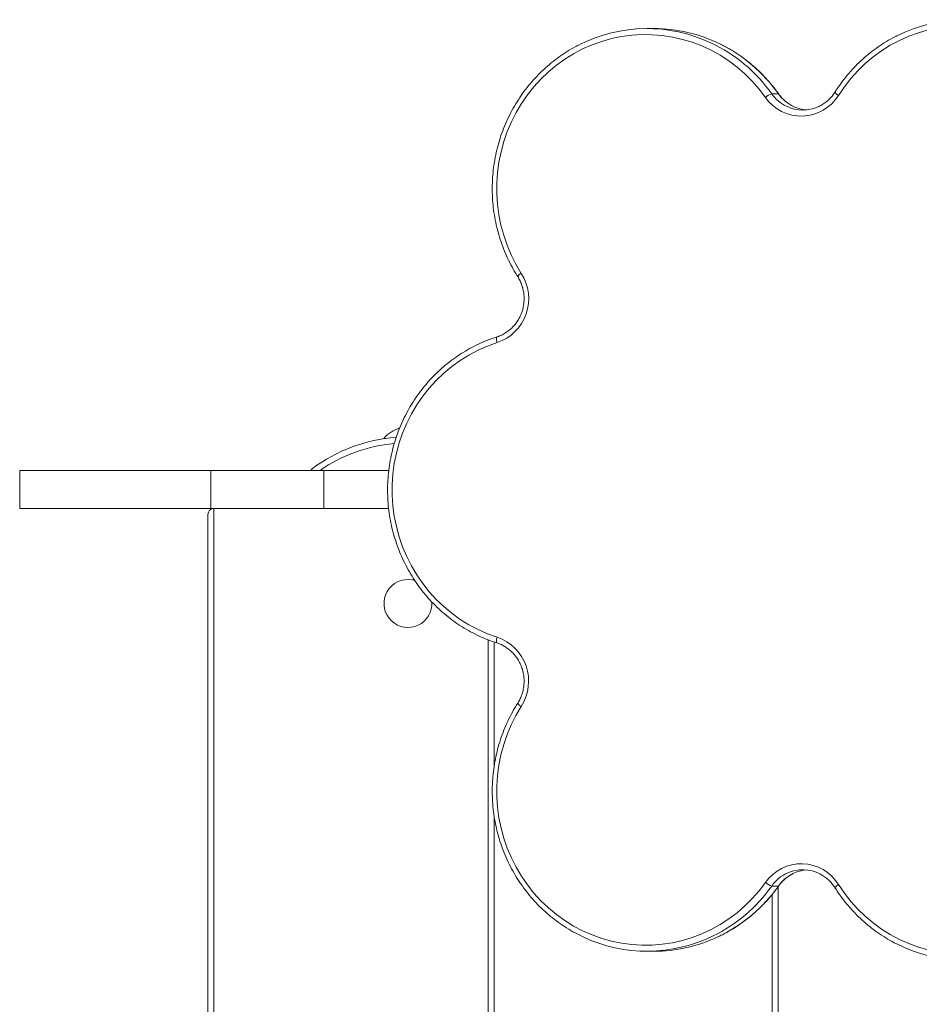
# Model space of a CAD drawing. Units: millimetres. Extents: x 69.95 to 74.55, y 72.75 to 75.6.
# Drawn here: x 70.82 to 71.1, y 74.12 to 74.43 of the extents above; entities that cross this region are included whole.
import ezdxf

# ---------------------------------------------------------------- set-up
doc = ezdxf.new("R2010")
doc.units = ezdxf.units.MM

msp = doc.modelspace()

# ---------------------------------------------------------------- linework, layer by layer
at = {"color": 7, "linetype": 'Continuous', "lineweight": 15}
for p, q in [((71.01987084878925, 74.4270332452719), (71.01778303390239, 74.4270332452719)), ((71.05850593189422, 74.40679290920104), (71.05641811700735, 74.40679290920104)), ((70.93620160366555, 74.29994382695656), (70.9361366754984, 74.2998453430713)), ((70.93681097852874, 74.29994382695656), (70.93620160366555, 74.29994382695656)), ((70.82324684145243, 74.290015584152), (70.82324684145243, 74.27822579582096)), ((70.88247070165181, 74.290015584152), (70.82324684145243, 74.290015584152)), ((70.88247070165181, 74.290015584152), (70.88247070165181, 74.27822579582096)), ((70.88247070165181, 74.290015584152), (70.91752448765288, 74.290015584152)), ((70.91752448765288, 74.290015584152), (70.91752448765288, 74.27822579582096)), ((70.91752448765288, 74.290015584152), (70.93764528237335, 74.290015584152)), ((70.88247070165181, 74.27822579582096), (70.82324684145243, 74.27822579582096)), ((70.88247070165181, 74.27822579582096), (70.91752448765288, 74.27822579582096)), ((70.88345781376398, 74.27822579582096), (70.88345781376398, 73.8426241427527)), ((70.91752448765288, 74.27822579582096), (70.93761674231752, 74.27822579582096)), ((70.88159626823818, 73.84448568827918), (70.88159626823818, 74.27636425029539)), ((70.96846839278152, 73.84448568827918), (70.96846839278152, 74.23749069412713)), ((71.05850593189422, 74.16113821318447), (71.05641811700735, 74.16113821318447)), ((71.05658154767576, 73.84448568827918), (71.05658154767576, 74.15858204043195)), ((71.01778303390239, 74.14089787711362), (71.01987084878925, 74.14089787711362))]:
    msp.add_line(p, q, dxfattribs=at)
at = {"color": 8, "linetype": 'Continuous', "lineweight": 15}
for p, q in [((70.97032993830754, 74.23683032803854), (70.97032993830754, 74.19795608395214)), ((70.97032993830754, 74.183048699197), (70.97032993830754, 73.8426241427527)), ((71.05844309320156, 74.16098462244497), (71.05844309320156, 73.8426241427527))]:
    msp.add_line(p, q, dxfattribs=at)
at = {"color": 7, "linetype": 'Continuous', "lineweight": 15, "flags": 128}
for points in [[(71.05448749795556, 74.4056903762779), (71.05252449906817, 74.40826501865502), (71.05039550040084, 74.41069416320386), (71.04811053547184, 74.41296636188088), (71.0456803728353, 74.41507090629727), (71.04311646533148, 74.41699787818231), (71.0404308961111, 74.41873819612772), (71.03763632169176, 74.42028365838303), (71.03474591230867, 74.42162698151458), (71.03177328984708, 74.42276183472529), (71.02873246364476, 74.42368286969247), (71.02563776446965, 74.42438574577534), (71.0225037769813, 74.42486715046778), (71.0193452709969, 74.42512481501251), (71.01617713188358, 74.4251575250895), (71.0130142904082, 74.42496512654395), (71.00987165237035, 74.42454852611024), (71.00676402835512, 74.42390968713642), (71.00370606393454, 74.42305162033551), (71.0007121706447, 74.42197836959383), (70.99779645806876, 74.42069499291426), (70.99497266734016, 74.41920753857846), (70.99225410638502, 74.41752301664144), (70.98965358720312, 74.41564936589873), (70.98718336548887, 74.41359541646705), (70.98485508287223, 74.41137084817399), (70.98267971205456, 74.40898614493688), (70.98066750509594, 74.40645254535627), (70.97882794510048, 74.40378198974793), (70.97716970152356, 74.40098706387323), (70.97570058931439, 74.3980809396229), (70.97442753208708, 74.39507731294486), (70.97335652948965, 74.39199033929106), (70.97249262892961, 74.38883456691417), (70.97183990178684, 74.38562486829812), (70.97140142422569, 74.38237637007057), (70.97117926269794, 74.37910438171309), (70.97117446420322, 74.37582432341185), (70.97138705135609, 74.37255165338536), (70.97181602227835, 74.36930179503031), (70.97245935532129, 74.3660900642393), (70.97331401859293, 74.36293159721697), (70.97437598424682, 74.35984127914833), (70.97564024746481, 74.35683367404397), (70.97710085004252, 74.3539229561087), (70.97875090847089, 74.35112284293734)], [(71.10496894655608, 74.42660678466143), (71.10191444292542, 74.42573230773485), (71.09892510913556, 74.42464287447217), (71.09601504082144, 74.42334362188683), (71.09319795985772, 74.4218406763597), (71.09048714965394, 74.4201411247426), (71.08789539252058, 74.4182529809508), (71.08543490939593, 74.41618514816525), (71.08311730222027, 74.41394737685948), (71.08095349923002, 74.41155021881912), (71.07895370342709, 74.4090049773871), (71.07712734446824, 74.40632365416457)], [(70.97128777042877, 74.32963475482518), (70.96828805228989, 74.32856158487482), (70.96536667055767, 74.32727751576692), (70.96253744074494, 74.32578861999389), (70.95981374256922, 74.32410193869634), (70.95720845667785, 74.32222544836384), (70.95473390373405, 74.32016802310989), (70.95240178615228, 74.31793939270972), (70.95022313275496, 74.31555009658439), (70.94820824661684, 74.31301143396047), (70.94636665634067, 74.31033541043178), (70.94470707099532, 74.3075346811878), (70.9432373389298, 74.30462249116442), (70.94196441065725, 74.30161261240517), (70.94089430598575, 74.29851927893594), (70.94003208554983, 74.29535711944607), (70.93938182687799, 74.29214108811209), (70.93894660511029, 74.28888639387458), (70.9387284784546, 74.28560842851618), (70.9387284784546, 74.28232269386933), (70.93894660511029, 74.27904472851094), (70.93938182687799, 74.27579003427343), (70.94003208554983, 74.27257400293945), (70.94089430598575, 74.26941184344957), (70.94196441065725, 74.26631850997944), (70.9432373389298, 74.2633086312211), (70.94470707099532, 74.26039644119771), (70.94636665634067, 74.25759571195374), (70.94820824661684, 74.25491968842505), (70.95022313275496, 74.25238102580022), (70.95240178615228, 74.2499917296758), (70.95473390373405, 74.24776309927563), (70.95720845667785, 74.24570567402168), (70.95981374256922, 74.24382918368917), (70.96253744074494, 74.24214250239163), (70.96536667055767, 74.2406536066186), (70.96828805228989, 74.2393695375107), (70.97128777042877, 74.23829636756034)], [(70.94588915180094, 74.2558521634113), (70.944940801722, 74.25608438285997), (70.9436477857692, 74.25619750709791)], [(70.97875090847089, 74.21680827944817), (70.97710085004252, 74.21400816627681), (70.97564024746481, 74.21109744834155), (70.97437598424682, 74.20808984323719), (70.97331401859293, 74.20499952516855), (70.97245935532129, 74.20184105814621), (70.97181602227835, 74.1986293273552), (70.97138705135609, 74.19537946900016), (70.97117446420322, 74.19210679897367), (70.97117926269794, 74.18882674067243), (70.97140142422569, 74.18555475231494), (70.97183990178684, 74.1823062540874), (70.97249262892961, 74.17909655547135), (70.97335652948965, 74.17594078309446), (70.97442753208708, 74.17285380944065), (70.97570058931439, 74.16985018276262), (70.97716970152356, 74.16694405851229), (70.97882794510048, 74.16414913263759), (70.98066750509594, 74.16147857702924), (70.98267971205456, 74.15894497744773), (70.98485508287223, 74.15656027421153), (70.98718336548887, 74.15433570591847), (70.98965358720312, 74.15228175648679), (70.99225410638502, 74.15040810574408), (70.99497266734016, 74.14872358380705), (70.99779645806876, 74.14723612947125), (71.0007121706447, 74.14595275279169), (71.00370606393454, 74.14487950205), (71.00676402835512, 74.1440214352491), (71.00987165237035, 74.14338259627527), (71.0130142904082, 74.14296599584156), (71.01617713188358, 74.14277359729601), (71.0193452709969, 74.14280630737301), (71.0225037769813, 74.14306397191774), (71.02563776446965, 74.14354537661018), (71.02873246364476, 74.14424825269305), (71.03177328984708, 74.14516928766022), (71.03474591230867, 74.14630414087094), (71.03763632169176, 74.14764746400249), (71.0404308961111, 74.1491929262578), (71.04311646533148, 74.1509332442032), (71.0456803728353, 74.15286021608824), (71.04811053547184, 74.15496476050464), (71.05039550040084, 74.15723695918166), (71.05252449906817, 74.1596661037305), (71.05448749795556, 74.16224074610761)], [(71.07712734446824, 74.16160746822095), (71.07895370342709, 74.15892614499842), (71.08095349923002, 74.1563809035664), (71.08311730222027, 74.15398374552603), (71.08543490939593, 74.15174597422026), (71.08789539252058, 74.14967814143472), (71.09048714965394, 74.14778999764201), (71.09319795985772, 74.14609044602582), (71.09601504082144, 74.14458750049869), (71.09892510913556, 74.14328824791335), (71.10191444292542, 74.14219881465067), (71.10496894655608, 74.14132433772409)]]:
    msp.add_lwpolyline(points, dxfattribs=at)
at = {"color": 8, "linetype": 'Continuous', "lineweight": 15, "flags": 128}
for points in [[(71.05850593189422, 74.40679290920104), (71.05857208849585, 74.40677172434005), (71.05857477770843, 74.4067683607467)], [(70.97120509476196, 74.33140865285748), (70.97115722599693, 74.33137988493706), (70.97109691812403, 74.3312786314458), (70.97106246003415, 74.3311142046972), (70.97105517593201, 74.33089292352031), (70.97107534574167, 74.3306232916251), (70.971122194349, 74.3303156708156), (70.97119392138785, 74.32998188278668), (70.97128777042877, 74.32963475482518)], [(70.97120509352413, 74.23652246991912), (70.97115722599693, 74.23655123744845), (70.97109691812403, 74.23665249093972), (70.97106246003415, 74.23681691768832), (70.97105517593201, 74.2370381988652), (70.97107534574167, 74.23730783076041), (70.971122194349, 74.23761545156992), (70.97119392138785, 74.23794923959883), (70.97128777042877, 74.23829636756034)], [(71.05857481996355, 74.16116282026394), (71.05857208849585, 74.16115939804547), (71.05850593189422, 74.16113821318447)]]:
    msp.add_lwpolyline(points, dxfattribs=at)
at = {"color": 7, "linetype": 'Continuous', "lineweight": 15}
for centre, radius, start, end in [((71.01778135847445, 74.38051968037723), 0.04650954304476833, 64.85294587389754, 116.782964633979), ((71.01984534498735, 74.38044811141333), 0.0465851408394989, 63.86746906999377, 89.96863248114077), ((71.11621715580719, 74.38326328393066), 0.04651912149380538, 63.1244802961649, 116.8696434314033), ((71.05826565295484, 74.4013161362567), 0.005780002678224136, 108.6413212631965, 130.8181016645043), ((71.06559967542631, 74.41343398021252), 0.01354414596975503, 214.8710004901204, 328.3334992752094), ((71.06607670942805, 74.41336103586798), 0.01162716530258948, 243.8916118425138, 295.3826451392018), ((71.06817699845061, 74.4133950895415), 0.01166304108567138, 245.345178916652, 264.8041844766537), ((70.96664357506467, 74.3432878285488), 0.0144213374095566, 288.7861216017441, 32.9081031295658), ((70.94426830094454, 74.2930664504305), 0.01060046757822075, 107.6032888757127, 139.5502811395489), ((70.9436477857692, 74.25077566452853), 0.04964121402483866, 94.23870131066857, 126.6840980050576), ((70.88345781376398, 74.27636425029539), 0.001861545525931588, 90, 180), ((70.9436477857692, 74.2487513249938), 0.007446182103725856, 90, 3.481805280319244), ((70.96660985986733, 74.22463158403878), 0.01444330834373193, 327.2035589117082, 71.10221635661664), ((71.06559959071643, 74.1544941137721), 0.01354580813678101, 31.67721499539493, 145.1182852388735), ((71.06607753691998, 74.1545687127549), 0.01162848916791592, 62.68377253278003, 114.7122052614261), ((71.06817819127656, 74.15452941731326), 0.01166973746980539, 95.19870651285183, 116.3490327640171), ((71.05826565295484, 74.16661498612882), 0.005780002678226601, 229.1818983354956, 251.3586787368035), ((71.01778391008139, 74.18740739519433), 0.04650559677019721, 244.77873033737, 296.1021213083944), ((71.01983634525669, 74.18751636655486), 0.04661850221013727, 270.042406059414, 295.1828493353534), ((71.11621483787377, 74.18465460227014), 0.0465062634929614, 243.1286493822182, 294.5749760520806)]:
    msp.add_arc(centre, radius, start, end, dxfattribs=at)
at = {"color": 8, "linetype": 'Continuous', "lineweight": 15}
for centre, radius, start, end in [((71.01697165498632, 74.37892420282003), 0.04829791052764975, 35.24099349662264, 64.78773153877052), ((71.01903988190503, 74.37890596006707), 0.04832443516191948, 35.24525810504822, 63.81543360476866), ((71.06628269170625, 74.41376241466276), 0.01207823829757086, 215.2419164153077, 243.8520991412113), ((71.06836348528378, 74.41375583243405), 0.01206870576240881, 215.23562910058, 245.2549670166459), ((71.07796962058211, 74.40834339176888), 0.002188325625267494, 207.9166894221936, 247.3627632922287), ((70.9795954544391, 74.34910857330885), 0.002184156594061035, 112.7474021289053, 152.2922423328909), ((70.9436477857692, 74.25077566452853), 0.04777966849890714, 95.14539394556861, 124.7880580492117), ((70.98009335127682, 74.21936548658357), 0.002888158759260332, 212.6569415620506, 242.3021245299059), ((71.06627587628606, 74.15417509695396), 0.0120689852779074, 114.7863590925019, 144.7641864553063), ((71.06837182598525, 74.15416747071356), 0.01208002966963996, 116.4100833064183, 144.75690274008), ((71.078467596253, 74.15904166192593), 0.002894760229897869, 117.5803663094018, 147.1414605848215), ((71.01695289859441, 74.18902438780822), 0.04832330907057868, 296.1434131185455, 324.7549228887656), ((71.01905840878663, 74.18900790772875), 0.04829934733808381, 295.2650974916958, 324.7587754189369)]:
    msp.add_arc(centre, radius, start, end, dxfattribs=at)
at = {"color": 7, "linetype": 'Continuous', "lineweight": 15}
for points, knots in [([(71.09514689310987, 74.42473444983932), (71.09497115031633, 74.42465098449554), (71.09388140389802, 74.42413343235546), (71.09195863930523, 74.4230101557572), (71.08939636044926, 74.4213623899517), (71.08694715111807, 74.41953611839142), (71.08461149058218, 74.41755846635931), (71.08240121348882, 74.4154317924598), (71.08032382534503, 74.41316626159585), (71.0783898632688, 74.41076909382389), (71.07698519303977, 74.40879707666716), (71.07623241289303, 74.40762479027069), (71.07603597973122, 74.40731888963762)], [0, 0, 0, 0, 0.02249200617376499, 0.1394684964969769, 0.2564567265673403, 0.3734576172769424, 0.4904718190597728, 0.6074997162767091, 0.7245414389893959, 0.8415968805955129, 0.9586657196737893, 0.9999999999999999, 0.9999999999999999, 0.9999999999999999, 0.9999999999999999]), ([(70.99678370249518, 74.422007271893), (70.99640540220372, 74.42182335171526), (70.99511680345591, 74.42119686710555), (70.99300763332923, 74.41994354728047), (70.99046731290997, 74.41825898289915), (70.98803981036218, 74.41640228488666), (70.98572834725456, 74.41439434759866), (70.98354376306025, 74.41223943997318), (70.98149423726073, 74.40994702901696), (70.97958799926715, 74.4075258902352), (70.9778325601797, 74.4049856419964), (70.97623487941911, 74.40233628748172), (70.9748012837677, 74.39958828797842), (70.97353745590073, 74.39675249137815), (70.97244840759373, 74.39384009734056), (70.97153846045973, 74.39086261073987), (70.97081122819947, 74.38783179661857), (70.97026960205955, 74.38475963337658), (70.96991573905854, 74.38165826528655), (70.96975105332064, 74.37853995442526), (70.96977620974218, 74.37541703225213), (70.96999112248778, 74.37230185481837), (70.97039494775737, 74.36920674567261), (70.97098611158714, 74.3661439635174), (70.97176222510058, 74.36312558629231), (70.97272043608524, 74.36016370693449), (70.97385616122034, 74.35726948785793), (70.9751678760652, 74.3544564649768), (70.97645058339737, 74.35207795613803), (70.97732771818829, 74.35066298231902), (70.97766178180501, 74.35012407851934)], [0, 0, 0, 0, 0.015358316482487, 0.05231480873705991, 0.08927507440631995, 0.1262393874746039, 0.1632079365504575, 0.2001808267505291, 0.2371580838270956, 0.2741396600456125, 0.3111254412874579, 0.3481152548622209, 0.3851088775550541, 0.4221060435003836, 0.4591064515548259, 0.4961097719315263, 0.5331156519482407, 0.5701237208269749, 0.6071335935604448, 0.6441448739270925, 0.6811571567912683, 0.7181700115560365, 0.7551829003760145, 0.7921954013507339, 0.8292070902885454, 0.8662175426929415, 0.903226336450396, 0.940233055361065, 0.9772372936497783, 1, 1, 1, 1]), ([(71.05857497985681, 74.4067680784168), (71.05825162401612, 74.40721394046011), (71.0573247124783, 74.40849202058268), (71.05567803706964, 74.41050972652954), (71.05359618011545, 74.41277177807058), (71.05137895052559, 74.41489273127024), (71.04903743746246, 74.41686494096064), (71.04658206566211, 74.41868423473568), (71.04401576522906, 74.42032813621643), (71.0419519071707, 74.42151563919867), (71.04071974016148, 74.42209260579455), (71.04040419583276, 74.42224036055211)], [0, 0, 0, 0, 0.06800302564772762, 0.1949332009715546, 0.3218693488247276, 0.4487913779711902, 0.5756986124123453, 0.702590610585954, 0.8294671865252775, 0.9563284345830434, 1, 1, 1, 1]), ([(71.0633666625709, 74.40280516244673), (71.06322077937108, 74.40286551340557), (71.06261066481744, 74.40311791394595), (71.06161476836843, 74.40374364347315), (71.06041020696813, 74.4046727189492), (71.0593896644171, 74.40569078159331), (71.05882764294967, 74.4064339697801), (71.05857497985681, 74.4067680784168)], [0, 0, 0, 0, 0.07615865904187342, 0.3185117024325114, 0.5606256907225763, 0.8024743209608887, 1, 1, 1, 1]), ([(71.07603597973122, 74.40731888963762), (71.07589732614844, 74.40710841890575), (71.07547696622856, 74.40647032894083), (71.07466425153535, 74.40548793993037), (71.07355763929246, 74.40444008534757), (71.07234192359425, 74.4035360906513), (71.07145496085133, 74.40307655491449), (71.07101394969828, 74.40284806686702)], [0, 0, 0, 0, 0.1097131372284292, 0.332620367148679, 0.5557471366194368, 0.779110826254254, 1, 1, 1, 1]), ([(70.97766178180501, 74.35012407851934), (70.97779330171039, 74.34990856898673), (70.97819205181855, 74.34925517397949), (70.9787404449931, 74.34808980494051), (70.97923452563015, 74.34661649438965), (70.97954531756847, 74.34508923450028), (70.97967046286459, 74.34353435863011), (70.9796075054108, 74.3419757918067), (70.97935777968115, 74.34043813829919), (70.97892531729855, 74.33894545041619), (70.97831704485549, 74.33752105702604), (70.97754256041418, 74.33618716292074), (70.97661400617591, 74.33496448851054), (70.97554581004243, 74.33387224493106), (70.97435467469387, 74.3329268499532), (70.9730585686296, 74.33214551898561), (70.97198942761162, 74.33166973637287), (70.97135990447651, 74.33146018771947), (70.97120486950809, 74.33140858140484)], [0, 0, 0, 0, 0.033213994269941, 0.1007002230475834, 0.1681805035347436, 0.2356138718764896, 0.3030124030949075, 0.3703889774126752, 0.4377554989753841, 0.5051228467877046, 0.5725052720763079, 0.6399172497607214, 0.7073730853586532, 0.7748862145610264, 0.8424681531617575, 0.9101271462139174, 0.9778666831123688, 1, 1, 1, 1]), ([(70.97120486950809, 74.33140858140484), (70.97069060936116, 74.33123892853416), (70.96921826872364, 74.33075320780188), (70.96683450728057, 74.329807539238), (70.96408579379187, 74.3285178484133), (70.96142157796345, 74.32704960783428), (70.95885153706041, 74.32541191217695), (70.95638605789378, 74.32361032860842), (70.95403481075351, 74.32165218595344), (70.95180710226379, 74.3195451331934), (70.94971173337814, 74.31729748900887), (70.94775699215944, 74.31491810813384), (70.94595061286333, 74.31241637414348), (70.94429974671249, 74.30980215546094), (70.94281093242449, 74.30708576852828), (70.94149006988329, 74.30427793658725), (70.94034239621425, 74.30138974741419), (70.9393724646041, 74.29843260935047), (70.93858412588071, 74.29541820608517), (70.93798051293817, 74.29235845030814), (70.93756402804644, 74.28926543646537), (70.93733633307949, 74.28615139280953), (70.93729834268112, 74.28302863292026), (70.93745022022773, 74.27990951001027), (70.93779137611415, 74.27680636555522), (70.93832046967015, 74.27373147936612), (70.9390354151688, 74.27069701770904), (70.93993338991464, 74.26771498728374), (70.94101084503137, 74.2647971881737), (70.94226351924232, 74.26195516674613), (70.94368645554351, 74.25920016948146), (70.94527402071327, 74.25654309783965), (70.94701992770166, 74.2539944646727), (70.94891726050179, 74.25156435124825), (70.95095850268382, 74.24926236932822), (70.95313556479715, 74.24709761270276), (70.95543982800797, 74.24507865739577), (70.9578621385636, 74.24321339053893), (70.96039299639375, 74.24150948976455), (70.96302202909152, 74.23997248733247), (70.9657401412233, 74.23861285934288), (70.96846745100612, 74.23744691434001), (70.97031444279838, 74.23682322088314), (70.97120486950809, 74.23652254098067)], [0, 0, 0, 0, 0.01324901724845796, 0.03793229285771435, 0.06261946209300674, 0.0873088214240446, 0.112000628263763, 0.1366950846007107, 0.1613923353490828, 0.1860924690432542, 0.2107955201318112, 0.2355014725539369, 0.2602102642515741, 0.2849217922680111, 0.3096359181047477, 0.3343524730474645, 0.3590712632236443, 0.3837920742128307, 0.408514675091032, 0.4332388218492679, 0.4579642601799515, 0.4826907276718221, 0.5074179554934019, 0.5321456696762268, 0.5568735182648249, 0.5816012016819067, 0.606328436909811, 0.6310549402409665, 0.6557804289057396, 0.6805046232322386, 0.7052272494342756, 0.7299480430949359, 0.7546667533696549, 0.7793831478809465, 0.8040970182183873, 0.8288081858946194, 0.8535165085445866, 0.8782218860950746, 0.9029242665814418, 0.9276236512531986, 0.9523200985965515, 0.9770137269147523, 1, 1, 1, 1]), ([(70.91399199557264, 74.29058501314955), (70.91399067459912, 74.29058402687076), (70.91395270564846, 74.29055567810826), (70.91376136245214, 74.29040641641348), (70.9136330029624, 74.29019044384438), (70.91352907818629, 74.290015584152)], [0, 0, 0, 0, 0.006814807499647667, 0.195879098271471, 1, 1, 1, 1]), ([(70.97120486950809, 74.23652254098067), (70.9714365033015, 74.23644387350703), (70.97214272181469, 74.23620402756148), (70.97327816280318, 74.23566825263913), (70.9745621091318, 74.23485723254487), (70.97573742541687, 74.23388256709802), (70.97678597095666, 74.23276314629163), (70.9776910580029, 74.23151599497703), (70.97843858502512, 74.2301611624165), (70.97901691347812, 74.22872005799707), (70.97941711862137, 74.22721546416903), (70.9796330749694, 74.2256710958494), (70.97966159942399, 74.2241112098285), (70.97950228689348, 74.2225604191866), (70.97915827580897, 74.22104264665302), (70.978633353303, 74.21958312356799), (70.97810054272628, 74.21851582243505), (70.97774639864002, 74.21794373470618), (70.97766178180501, 74.21780704386526)], [0, 0, 0, 0, 0.03312530150905363, 0.1009943360588974, 0.1688549515981053, 0.2366464121205786, 0.3043627200779969, 0.372003731502229, 0.4395739785212546, 0.5070814204539819, 0.5745363120964074, 0.6419503418352378, 0.7093360788171134, 0.7767066857263121, 0.8440720050715126, 0.9114454296935088, 0.9788413593365709, 1, 1, 1, 1]), ([(70.97766178180501, 74.21780704386526), (70.97737035235474, 74.21733836625879), (70.97653489213695, 74.21599477694178), (70.97527993866885, 74.21369614482899), (70.97395507603488, 74.21089075807174), (70.97280545094674, 74.20800327163431), (70.97183293492554, 74.2050470860953), (70.97104211802326, 74.20203336427073), (70.97043594757503, 74.19897415468984), (70.97001688831989, 74.1958815124766), (70.96978659829034, 74.19276767433018), (70.96974600616255, 74.18964495032503), (70.96989528461364, 74.18652569416406), (70.97023385461995, 74.1834222476358), (70.97076038570168, 74.18034689177819), (70.97147280230644, 74.1773117947381), (70.97236829176364, 74.17432896571643), (70.97344331506571, 74.17141020795623), (70.97469362057296, 74.1685670715791), (70.97611426074974, 74.16581080761569), (70.97769961126579, 74.16315232204977), (70.97944339471888, 74.16060213522394), (70.98133870035332, 74.15817032759185), (70.98337803164992, 74.15586654375272), (70.9855532624486, 74.15369978730303), (70.98785594640441, 74.15167900557606), (70.990276319423, 74.14981073720935), (70.99280718975962, 74.14810773068291), (70.995351811067, 74.14660264846077), (70.99709207629536, 74.14575630128127), (70.99792163288186, 74.14535286112402)], [0, 0, 0, 0, 0.01951258182975776, 0.0559380181119368, 0.09236959094279673, 0.128804463187077, 0.1652423185693843, 0.2016828170101267, 0.2381255990802065, 0.2745702901204677, 0.3110165034882031, 0.3474638430478847, 0.3839119050693913, 0.420360172716287, 0.4568082026039791, 0.4932555775982921, 0.5297018795202924, 0.5661466915356932, 0.6025896013266528, 0.6390302051876098, 0.6754681131456036, 0.7119029551410498, 0.7483343882291195, 0.7847621046756433, 0.8211858407288487, 0.8576053857544657, 0.894020591333169, 0.9304313798449224, 0.9668377520125109, 1, 1, 1, 1]), ([(71.05857497985681, 74.16116304396871), (71.05872430594087, 74.16136526401658), (71.05917720877966, 74.16197859312285), (71.06003910336204, 74.16291508292795), (71.06120129831658, 74.16389369539172), (71.06221631361524, 74.16458708145308), (71.06286482082356, 74.16488670784054), (71.06305816724995, 74.16497603867663)], [0, 0, 0, 0, 0.125457521086357, 0.3805099943514673, 0.6358251109812059, 0.8914246249612017, 1, 1, 1, 1]), ([(71.07128346087353, 74.16492554038211), (71.07148531128456, 74.16482943486824), (71.07214146126859, 74.16451702712345), (71.07316020249215, 74.1638036979515), (71.07431347197218, 74.16280611196942), (71.07527924260927, 74.16173292863948), (71.07580139094335, 74.16095964888916), (71.07603597973122, 74.1606122327479)], [0, 0, 0, 0, 0.1044176114100734, 0.3394276665592681, 0.5741921188638907, 0.8086946790661524, 1, 1, 1, 1]), ([(71.03971161182432, 74.14536130348768), (71.0401902935435, 74.14558126163627), (71.04158822166602, 74.14622362099578), (71.04381616162874, 74.14748117813667), (71.046387978724, 74.14911410989168), (71.04885120770751, 74.15091966522448), (71.05120096849288, 74.15287942862176), (71.05342740553698, 74.15498817966034), (71.05551915915117, 74.15723892607491), (71.05722707795877, 74.15930984811473), (71.0582033033541, 74.16065203544838), (71.05857497985681, 74.16116304396871)], [0, 0, 0, 0, 0.06398595281371869, 0.1868627092501313, 0.309751661884396, 0.4326538122432848, 0.5555698777871819, 0.6785002954819913, 0.8014452333118228, 0.9244046081516293, 1, 1, 1, 1]), ([(71.07603597973122, 74.1606122327479), (71.07633554938872, 74.16014903534995), (71.07719436189296, 74.15882113144687), (71.07873328974375, 74.1567145111261), (71.08069402574057, 74.15433945356415), (71.08279748423371, 74.1520980743129), (71.08503219453593, 74.14999701470822), (71.0873909449586, 74.14804704236792), (71.08986086266515, 74.1462483187164), (71.09244463895521, 74.14463560997262), (71.09421249255348, 74.14361583663629), (71.09513716135035, 74.14318522307747), (71.09514450609237, 74.14318180266798)], [0, 0, 0, 0, 0.06271271681657348, 0.1797861166160377, 0.2968656203815765, 0.4139327768891896, 0.5309868063519813, 0.6480271203173921, 0.7650533432924573, 0.8820653390067019, 0.999063232523175, 1, 1, 1, 1])]:
    msp.add_open_spline(points, degree=3, knots=knots, dxfattribs=at)

doc.saveas('drawing.dxf')
